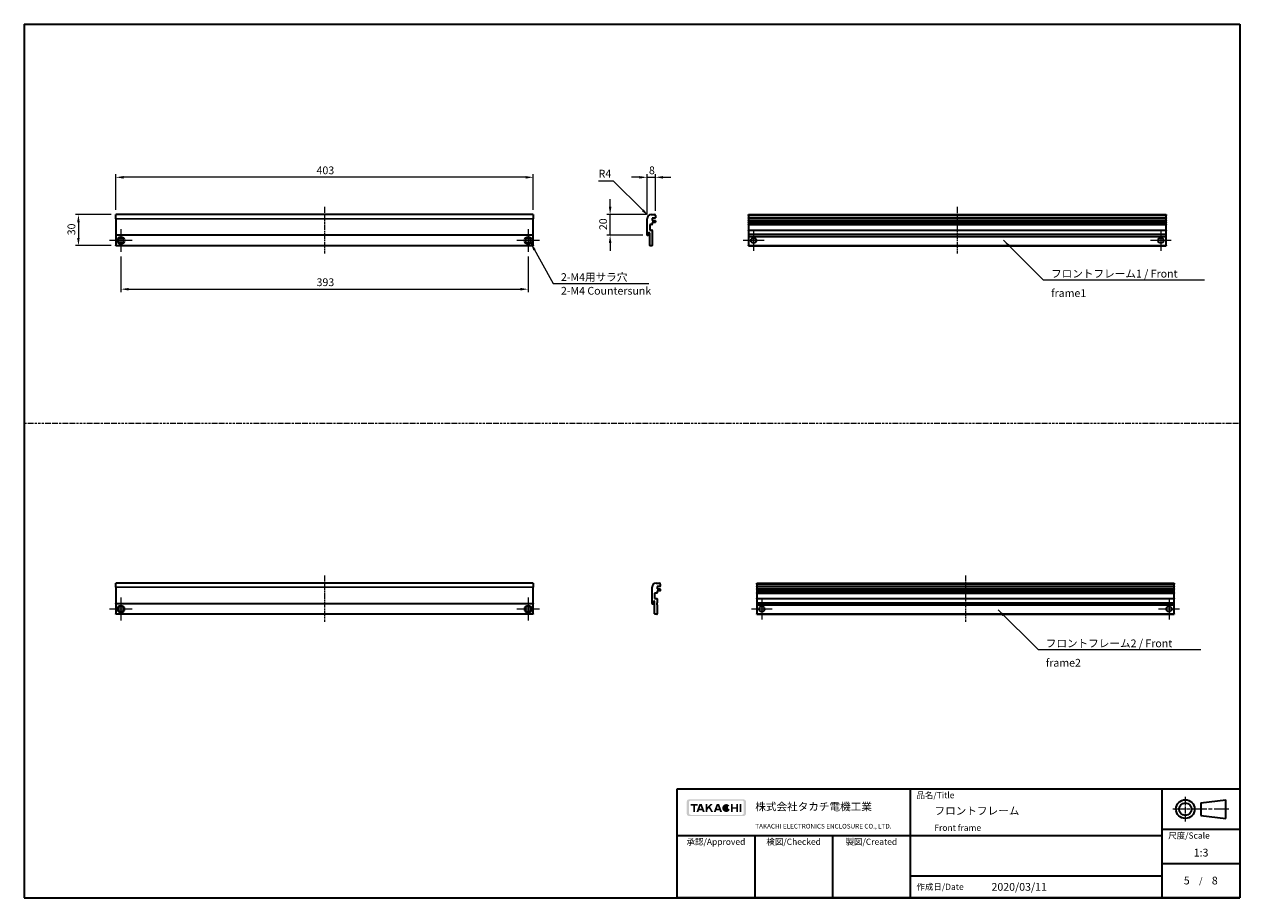
# Model space of a CAD drawing. Units: millimetres. Extents: x 7 to 12980, y -15 to 1671.
# Drawn here: x 7476 to 8649, y -15 to 828 of the extents above; entities that cross this region are included whole.
import ezdxf
from ezdxf.enums import TextEntityAlignment as Align

# ---------------------------------------------------------------- set-up
doc = ezdxf.new("R2010")
doc.units = ezdxf.units.MM
doc.linetypes.add('CHAIN', pattern=[0.3543, 0.2362, -0.0295, 0.0591, -0.0295])
doc.linetypes.add('DASH_DOT', pattern=[0.37, 0.24, -0.06, 0.01, -0.06])
for name, color, linetype, lineweight in [('Border (ISO)', 7, 'Continuous', 35), ('Dimension (ISO)', 7, 'Continuous', 18), ('Dimension (ISO) @ 1', 7, 'Continuous', 18), ('Sketch Geometry (ISO)', 7, 'Continuous', 18), ('Symbol (ISO)', 7, 'Continuous', 18), ('Symbol (ISO) @ 1', 7, 'Continuous', 18), ('Title (ISO)', 7, 'Continuous', 35), ('Visible (ISO)', 7, 'Continuous', 35), ('Visible Narrow (ISO)', 7, 'Continuous', 25)]:
    doc.layers.add(name, color=color, linetype=linetype, lineweight=lineweight)
for name, color, linetype, lineweight, true_color in [('Center Mark (ISO)', 7, 'Continuous', 18, 0x80ffff), ('Centerline (ISO)', 7, 'Continuous', 18, 0x80ffff), ('Hatch (ISO)', 1, 'Continuous', 18, 0xff0000)]:
    doc.layers.add(name, color=color, linetype=linetype, lineweight=lineweight, true_color=true_color)
doc.styles.add('Note Text (TK)', font='MS PGothic.ttf')
doc.styles.add('文字スタイル67', font='arial.ttf')
doc.dimstyles.new('Default - Method 1b (TK)', dxfattribs={"dimscale": 6, "dimtxt": 2.5, "dimasz": 2.5, "dimexe": 1, "dimexo": 1.5, "dimgap": 1, "dimtad": 1, "dimtoh": 1, "dimrnd": 1e-08, "dimdsep": 46, "dimtxsty": 'Note Text (TK)', "dimcen": 0.09, "dimdle": 5, "dimclrd": 100, "dimclre": 100, "dimclrt": 7, "dimadec": 1, "dimazin": 1, "dimtfac": 1, "dimtmove": 0, "dimatfit": 3, "dimfxl": 0, "dimtolj": 1, "dimlwd": -1, "dimlwe": -1, "dimarcsym": 0})
doc.dimstyles.new('Default - Method 1b (TK)$7', dxfattribs={"dimscale": 6, "dimtxt": 2.5, "dimasz": 2.5, "dimexe": 1, "dimexo": 1.5, "dimgap": 1, "dimtad": 1, "dimtoh": 1, "dimrnd": 1e-08, "dimdsep": 46, "dimtxsty": 'Note Text (TK)', "dimcen": 0.09, "dimdle": 5, "dimclrd": 256, "dimclre": 100, "dimclrt": 7, "dimadec": 1, "dimazin": 1, "dimtfac": 1, "dimtmove": 0, "dimatfit": 3, "dimfxl": 0, "dimtolj": 1, "dimlwd": -1, "dimlwe": -1, "dimarcsym": 0})

# ---------------------------------------------------------------- blocks, each defined once
blk = doc.blocks.new('図面枠 tk図枠')
at = {"layer": 'Border (ISO)'}
for p, q in [((14.5, 289), (405.5, 289)), ((14.5, 289), (14.5, 8)), ((405.5, 289), (405.5, 8)), ((14.5, 8), (405.5, 8))]:
    blk.add_line(p, q, dxfattribs=at)
blk = doc.blocks.new('表題欄 tk表題欄')
at = {"layer": 'Hatch (ISO)'}
h = blk.add_hatch(color=256, dxfattribs=at)
edge = h.paths.add_edge_path(flags=0)
edge.add_arc((95.58, 236.3), 0.596, 270, 360)
edge.add_line((96.17, 236.3), (96.17, 239.71))
edge.add_arc((95.58, 239.71), 0.596, 0, 90)
edge.add_line((95.58, 240.31), (79.14, 240.31))
edge.add_arc((79.14, 239.71), 0.596, 90, 180)
edge.add_line((78.54, 239.71), (78.54, 236.3))
edge.add_arc((79.14, 236.3), 0.596, 180, 270)
edge.add_line((79.14, 235.7), (95.58, 235.7))
edge = h.paths.add_edge_path()
edge.add_line((77.84, 239.96), (77.84, 236.05))
edge.add_arc((78.54, 236.05), 0.702, 180, 270)
edge.add_line((78.54, 235.35), (96.17, 235.35))
edge.add_arc((96.17, 236.05), 0.702, 270, 360)
edge.add_line((96.87, 236.05), (96.87, 239.96))
edge.add_arc((96.17, 239.96), 0.702, 0, 90)
edge.add_line((96.17, 240.66), (78.54, 240.66))
edge.add_arc((78.54, 239.96), 0.702, 90, 180)
for points in [[(79.07, 239.15), (79.07, 238.66), (79.92, 238.66), (79.92, 236.66), (80.51, 236.66), (80.51, 238.66), (81.36, 238.66), (81.36, 239.15)], [(85.68, 236.66), (84.94, 237.89), (84.42, 237.32), (84.42, 236.66), (83.9, 236.66), (83.9, 239.15), (84.42, 239.15), (84.42, 238.1), (85.39, 239.15), (86.11, 239.15), (85.32, 238.3), (86.3, 236.66)], [(92.09, 239.15), (92.09, 236.66), (92.61, 236.66), (92.61, 237.66), (93.77, 237.66), (93.77, 236.66), (94.29, 236.66), (94.29, 239.15), (93.77, 239.15), (93.77, 238.15), (92.61, 238.15), (92.61, 239.15)], [(94.84, 239.15), (94.84, 236.66), (95.36, 236.66), (95.36, 239.15)]]:
    blk.add_hatch(color=256, dxfattribs=at).paths.add_polyline_path(points)
h = blk.add_hatch(color=256, dxfattribs=at)
h.paths.add_polyline_path([(82.59, 237.71), (81.95, 237.71), (82.27, 238.58)], flags=0)
h.paths.add_polyline_path([(82.78, 237.2), (81.76, 237.2), (81.57, 236.66), (80.95, 236.66), (81.86, 239.15), (82.68, 239.15), (83.59, 236.66), (82.98, 236.66)])
h = blk.add_hatch(color=256, dxfattribs=at)
h.paths.add_polyline_path([(87.53, 237.71), (88.16, 237.71), (87.85, 238.58)], flags=0)
h.paths.add_polyline_path([(87.14, 236.66), (87.34, 237.2), (88.35, 237.2), (88.55, 236.66), (89.17, 236.66), (88.25, 239.15), (87.44, 239.15), (86.52, 236.66)])
h = blk.add_hatch(color=256, dxfattribs=at)
edge = h.paths.add_edge_path()
edge.add_arc((90.52, 237.9), 1.27, 38.5505, 336.582)
edge.add_line((91.69, 237.4), (91.17, 237.62))
edge.add_ellipse((90.52, 237.9), major_axis=(0, -0.8), ratio=0.867347, start_angle=124.651, end_angle=429.4109, ccw=False)
edge.add_line((91.09, 238.36), (91.52, 238.7))
at = {"layer": 'Title (ISO)'}
for p, q in [((74.71, 244.05), (255.71, 244.05)), ((74.71, 209.05), (74.71, 244.05)), ((149.71, 244.05), (149.71, 209.05)), ((230.71, 244.05), (230.71, 209.05)), ((255.71, 244.05), (255.71, 209.05)), ((243.21, 239.55), (251.21, 240.55)), ((243.21, 239.55), (243.21, 235.55)), ((251.21, 234.55), (251.21, 240.55)), ((243.21, 235.55), (251.21, 234.55)), ((230.71, 231.05), (255.71, 231.05)), ((74.71, 229.05), (230.71, 229.05)), ((99.71, 229.05), (99.71, 209.05)), ((124.71, 229.05), (124.71, 209.05)), ((230.71, 220.05), (255.71, 220.05)), ((149.71, 216.05), (230.71, 216.05)), ((255.71, 209.05), (74.71, 209.05))]:
    blk.add_line(p, q, dxfattribs=at)
at = {"layer": 'Title (ISO)', "color": 4, "linetype": 'CHAIN', "lineweight": 18, "ltscale": 8.88956, "true_color": 0x00ffff}
blk.add_line((238.21, 241.55), (238.21, 233.55), dxfattribs=at)
at = {"layer": 'Title (ISO)', "color": 4, "linetype": 'CHAIN', "lineweight": 18, "ltscale": 20.001633, "true_color": 0x00ffff}
blk.add_line((252.21, 237.55), (234.21, 237.55), dxfattribs=at)
at = {"layer": 'Title (ISO)'}
for radius in [3, 2]:
    blk.add_circle((238.21, 237.55), radius, dxfattribs=at)
at = {"layer": 'Title (ISO)', "color": 1, "true_color": 0xff0000, "char_height": 2, "line_spacing_factor": 1.5, "style": 'Note Text (TK)'}
for s, insert, attachment_point in [('\\fＭＳ Ｐゴシック|b0|i0;\\H2.0000;品名/Title', (151.71, 242.05), 4), ('\\fＭＳ Ｐゴシック|b0|i0;\\H2.0000;承認/Approved', (87.21, 227.05), 5), ('\\fＭＳ Ｐゴシック|b0|i0;\\H2.0000;検図/Checked', (112.21, 227.05), 5), ('\\fＭＳ Ｐゴシック|b0|i0;\\H2.0000;製図/Created', (137.21, 227.05), 5), ('\\fＭＳ Ｐゴシック|b0|i0;\\H2.0000;尺度/Scale', (232.71, 229.05), 4), ('\\fＭＳ Ｐゴシック|b0|i0;\\H2.0000;作成日/Date', (151.71, 212.55), 4)]:
    blk.add_mtext(s, dxfattribs=dict(at, insert=insert, attachment_point=attachment_point))
at = {"layer": 'Title (ISO)', "color": 7, "line_spacing_factor": 1.5, "style": 'Note Text (TK)'}
for s, insert, char_height, attachment_point in [('株式会社タカチ電機工業', (99.87, 238.05), 2.5, 4), ('\\fArial|b0|i0;\\H1.4986;TAKACHI ELECTRONICS ENCLOSURE CO., LTD.', (99.87, 232.05), 1.4986, 4), ('\\fＭＳ Ｐゴシック|b0|i0;\\H2.0000;/', (243.21, 214.55), 2, 5)]:
    blk.add_mtext(s, dxfattribs=dict(at, insert=insert, char_height=char_height, attachment_point=attachment_point))
at = {"layer": 'Title (ISO)', "color": 7}
for tag, p, height, style in [('<品名>_001', (157.57, 235.64), 2.5, 'Note Text (TK)'), ('<Title>_001', (157.49, 230.55), 2, '文字スタイル67'), ('<ページ_No.>_001', (237.95, 213.3), 2.5, 'Note Text (TK)'), ('<総ページ数>_001', (246.8, 213.3), 2.5, 'Note Text (TK)'), ('作成日_001', (175.87, 211.28), 2.5, 'Note Text (TK)')]:
    blk.add_attdef(tag, p, '', height=height, dxfattribs=dict(at, style=style))
at = {"layer": 'Title (ISO)', "color": 7, "style": 'Note Text (TK)'}
blk.add_attdef('<尺度>', text='', height=2.5, dxfattribs=at).set_placement((243.21, 223.55), align=Align.MIDDLE_CENTER)
blk = doc.blocks.new('*D49')
at = {"layer": 'Defpoints', "color": 0, "transparency": 16777216}
for p in [(7564.7, 680.2), (7564.7, 644.2), (7967.7, 644.2)]:
    blk.add_point(p, dxfattribs=at)
at = {"layer": 'Dimension (ISO)', "color": 100, "transparency": 16777216}
for p, q in [((7564.7, 648.7), (7564.7, 683.2)), ((7967.7, 648.7), (7967.7, 683.2)), ((7960.2, 680.2), (7572.2, 680.2))]:
    blk.add_line(p, q, dxfattribs=at)
for points in [[(7572.2, 681.4), (7572.2, 678.9), (7564.7, 680.2)], [(7960.2, 681.4), (7960.2, 678.9), (7967.7, 680.2)]]:
    blk.add_solid(points, dxfattribs=at)
at = {"layer": 'Dimension (ISO)', "color": 7, "transparency": 16777216, "insert": (7758.5, 686.9), "char_height": 7.5, "attachment_point": 4, "style": 'Note Text (TK)'}
blk.add_mtext('\\A1;403', dxfattribs=at)
blk = doc.blocks.new('*D50')
at = {"layer": 'Defpoints', "color": 0, "transparency": 16777216}
for p in [(7564.7, 644.2), (7528.7, 614.2), (7564.7, 614.2)]:
    blk.add_point(p, dxfattribs=at)
at = {"layer": 'Dimension (ISO)', "color": 100, "transparency": 16777216}
for p, q in [((7560.2, 644.2), (7525.7, 644.2)), ((7528.7, 636.7), (7528.7, 621.7)), ((7560.2, 614.2), (7525.7, 614.2))]:
    blk.add_line(p, q, dxfattribs=at)
for points in [[(7527.4, 636.7), (7529.9, 636.7), (7528.7, 644.2)], [(7527.4, 621.7), (7529.9, 621.7), (7528.7, 614.2)]]:
    blk.add_solid(points, dxfattribs=at)
at = {"layer": 'Dimension (ISO)', "color": 7, "transparency": 16777216, "insert": (7521.9, 624.2), "char_height": 7.5, "attachment_point": 4, "rotation": 90, "style": 'Note Text (TK)'}
blk.add_mtext('\\A1;30', dxfattribs=at)
blk = doc.blocks.new('*D51')
at = {"layer": 'Defpoints', "color": 0, "transparency": 16777216}
for p in [(7569.7, 608.2), (7962.7, 608.2), (7962.7, 572.2)]:
    blk.add_point(p, dxfattribs=at)
at = {"layer": 'Dimension (ISO)', "color": 100, "transparency": 16777216}
for p, q in [((7569.7, 603.7), (7569.7, 569.2)), ((7962.7, 603.7), (7962.7, 569.2)), ((7577.2, 572.2), (7955.2, 572.2))]:
    blk.add_line(p, q, dxfattribs=at)
for points in [[(7577.2, 573.4), (7577.2, 570.9), (7569.7, 572.2)], [(7955.2, 573.4), (7955.2, 570.9), (7962.7, 572.2)]]:
    blk.add_solid(points, dxfattribs=at)
at = {"layer": 'Dimension (ISO)', "color": 7, "transparency": 16777216, "insert": (7758.5, 578.9), "char_height": 7.5, "attachment_point": 4, "style": 'Note Text (TK)'}
blk.add_mtext('\\A1;393', dxfattribs=at)
blk = doc.blocks.new('*D52')
at = {"layer": 'Defpoints', "color": 0, "transparency": 16777216}
for p in [(8085.5, 680.2), (8077.5, 640.2), (8085.5, 643.2)]:
    blk.add_point(p, dxfattribs=at)
at = {"layer": 'Dimension (ISO)', "color": 100, "transparency": 16777216}
for p, q in [((8077.5, 644.7), (8077.5, 683.2)), ((8085.5, 647.7), (8085.5, 683.2)), ((8070, 680.2), (8062.5, 680.2)), ((8077.5, 680.2), (8085.5, 680.2)), ((8093, 680.2), (8100.5, 680.2))]:
    blk.add_line(p, q, dxfattribs=at)
for points in [[(8070, 681.4), (8070, 678.9), (8077.5, 680.2)], [(8093, 681.4), (8093, 678.9), (8085.5, 680.2)]]:
    blk.add_solid(points, dxfattribs=at)
at = {"layer": 'Dimension (ISO)', "color": 7, "transparency": 16777216, "insert": (8079.3, 686.9), "char_height": 7.5, "attachment_point": 4, "style": 'Note Text (TK)'}
blk.add_mtext('\\A1;8', dxfattribs=at)
blk = doc.blocks.new('*D53')
at = {"layer": 'Defpoints', "color": 0, "transparency": 16777216}
for p in [(8041.8, 644.2), (8081.5, 644.2), (8077.8, 624.2)]:
    blk.add_point(p, dxfattribs=at)
at = {"layer": 'Dimension (ISO)', "color": 100, "transparency": 16777216}
for p, q in [((8041.8, 651.7), (8041.8, 659.2)), ((8077, 644.2), (8038.8, 644.2)), ((8041.8, 624.2), (8041.8, 644.2)), ((8073.3, 624.2), (8038.8, 624.2)), ((8041.8, 616.7), (8041.8, 609.2))]:
    blk.add_line(p, q, dxfattribs=at)
for points in [[(8040.6, 651.7), (8043.1, 651.7), (8041.8, 644.2)], [(8040.6, 616.7), (8043.1, 616.7), (8041.8, 624.2)]]:
    blk.add_solid(points, dxfattribs=at)
at = {"layer": 'Dimension (ISO)', "color": 7, "transparency": 16777216, "insert": (8035.1, 629.2), "char_height": 7.5, "attachment_point": 4, "rotation": 90, "style": 'Note Text (TK)'}
blk.add_mtext('\\A1;20', dxfattribs=at)
blk = doc.blocks.new('*D54')
at = {"layer": 'Defpoints', "color": 0, "transparency": 16777216}
for p in [(8078.7, 643), (8081.5, 640.2)]:
    blk.add_point(p, dxfattribs=at)
at = {"layer": 'Dimension (ISO)', "color": 100, "transparency": 16777216}
for p, q in [((8030.7, 676.9), (8044.8, 676.9)), ((8044.8, 676.9), (8073.4, 648.3))]:
    blk.add_line(p, q, dxfattribs=at)
blk.add_solid([(8074.3, 649.2), (8072.5, 647.4), (8078.7, 643)], dxfattribs=at)
at = {"layer": 'Dimension (ISO)', "color": 7, "transparency": 16777216, "insert": (8030.7, 683.7), "char_height": 7.5, "attachment_point": 4, "style": 'Note Text (TK)'}
blk.add_mtext('\\A1;R4', dxfattribs=at)

msp = doc.modelspace()

# ---------------------------------------------------------------- linework, layer by layer
at = {"layer": 'Center Mark (ISO)', "linetype": 'CHAIN', "ltscale": 8.148754}
for p, q in [((7569.6711, 630.1702), (7569.6711, 608.1702)), ((7962.6711, 630.1702), (7962.6711, 608.1702)), ((7580.6711, 619.1702), (7558.6711, 619.1702)), ((7973.6711, 619.1702), (7951.6711, 619.1702)), ((7569.6711, 274.4908), (7569.6711, 252.4908)), ((7962.6711, 274.4908), (7962.6711, 252.4908)), ((7580.6711, 263.4908), (7558.6711, 263.4908)), ((7973.6711, 263.4908), (7951.6711, 263.4908))]:
    msp.add_line(p, q, dxfattribs=at)
at = {"layer": 'Center Mark (ISO)', "linetype": 'CHAIN', "ltscale": 7.44499}
for p, q in [((8180.3328, 629.2202), (8180.3328, 609.1202)), ((8573.3328, 629.2202), (8573.3328, 609.1202)), ((8190.3828, 619.1702), (8170.2828, 619.1702)), ((8583.3828, 619.1702), (8563.2828, 619.1702)), ((8188.2689, 273.5408), (8188.2689, 253.4408)), ((8581.2689, 273.5408), (8581.2689, 253.4408)), ((8198.3189, 263.4908), (8178.2189, 263.4908)), ((8591.3189, 263.4908), (8571.2189, 263.4908))]:
    msp.add_line(p, q, dxfattribs=at)
at = {"layer": 'Centerline (ISO)', "linetype": 'CHAIN', "ltscale": 23.990969}
for p, q in [((7766.1711, 651.6702), (7766.1711, 606.6702)), ((8376.8328, 651.6702), (8376.8328, 606.6702)), ((7766.1711, 295.9908), (7766.1711, 250.9908)), ((8384.7689, 295.9908), (8384.7689, 250.9908))]:
    msp.add_line(p, q, dxfattribs=at)
at = {"layer": 'Sketch Geometry (ISO)', "color": 4, "linetype": 'DASH_DOT', "lineweight": 18, "ltscale": 9.032109, "true_color": 0x00ffff}
msp.add_line((7476.4366, 442.8302), (8649.4366, 442.8302), dxfattribs=at)
at = {"layer": 'Visible (ISO)'}
for p, q in [((7967.6711, 644.1702), (7564.6711, 644.1702)), ((7564.6711, 640.1702), (7564.6711, 644.1702)), ((7564.6711, 640.1702), (7564.6711, 624.4702)), ((7967.6711, 644.1702), (7967.6711, 640.1702)), ((7967.6711, 624.4702), (7967.6711, 640.1702)), ((8077.5048, 624.4702), (8077.5048, 640.1702)), ((8080.0048, 634.5702), (8080.0048, 629.1702)), ((8082.2048, 634.5702), (8080.0048, 634.5702)), ((8081.5048, 644.1702), (8084.5048, 644.1702)), ((8082.5048, 640.7702), (8082.5048, 638.5702)), ((8085.2048, 640.7702), (8082.5048, 640.7702)), ((8082.5048, 638.5702), (8085.2048, 638.5702)), ((8082.5048, 636.5702), (8082.5048, 634.8702)), ((8085.2048, 636.5702), (8082.5048, 636.5702)), ((8085.5048, 643.1702), (8085.5048, 641.0702)), ((8085.5048, 638.2702), (8085.5048, 636.8702)), ((8175.3328, 644.1702), (8578.3328, 644.1702)), ((8175.3328, 643.1702), (8175.3328, 644.1702)), ((8175.3328, 643.1702), (8175.3328, 641.0702)), ((8175.3328, 640.7702), (8175.3328, 641.0702)), ((8175.3328, 640.7702), (8175.3328, 638.5702)), ((8175.3328, 640.7702), (8578.3328, 640.7702)), ((8175.3328, 638.5702), (8578.3328, 638.5702)), ((8175.3328, 638.2702), (8175.3328, 638.5702)), ((8175.3328, 638.2702), (8175.3328, 636.8702)), ((8175.3328, 636.5702), (8175.3328, 636.8702)), ((8175.3328, 636.5702), (8578.3328, 636.5702)), ((8175.3328, 636.5702), (8175.3328, 634.8702)), ((8175.3328, 634.5702), (8175.3328, 634.8702)), ((8175.3328, 634.5702), (8175.3328, 629.1702)), ((8175.3328, 634.5702), (8578.3328, 634.5702)), ((8578.3328, 644.1702), (8578.3328, 643.1702)), ((8578.3328, 641.0702), (8578.3328, 643.1702)), ((8578.3328, 641.0702), (8578.3328, 640.7702)), ((8578.3328, 638.5702), (8578.3328, 640.7702)), ((8578.3328, 638.5702), (8578.3328, 638.2702)), ((8578.3328, 636.8702), (8578.3328, 638.2702)), ((8578.3328, 636.8702), (8578.3328, 636.5702)), ((8578.3328, 634.8702), (8578.3328, 636.5702)), ((8578.3328, 634.8702), (8578.3328, 634.5702)), ((8578.3328, 629.1702), (8578.3328, 634.5702)), ((7564.6711, 624.1702), (7564.6711, 624.4702)), ((7967.6711, 624.1702), (7564.6711, 624.1702)), ((7564.6711, 624.1702), (7564.6711, 614.4702)), ((7967.6711, 624.4702), (7967.6711, 624.1702)), ((7967.6711, 614.4702), (7967.6711, 624.1702)), ((8078.2548, 624.1702), (8077.8048, 624.1702)), ((8078.7548, 626.0452), (8078.7548, 624.6702)), ((8080.0048, 629.1702), (8082.2048, 629.1702)), ((8080.0048, 614.4702), (8080.0048, 626.0452)), ((8082.3048, 625.1702), (8082.3048, 623.1702)), ((8082.5048, 625.1702), (8082.3048, 625.1702)), ((8082.3048, 623.1702), (8082.5048, 623.1702)), ((8082.5048, 628.8702), (8082.5048, 625.1702)), ((8082.5048, 623.1702), (8082.5048, 614.4702)), ((8175.3328, 629.1702), (8578.3328, 629.1702)), ((8175.3328, 628.8702), (8175.3328, 629.1702)), ((8175.3328, 628.8702), (8175.3328, 625.1702)), ((8175.3328, 625.1702), (8175.3328, 623.1702)), ((8175.3328, 625.1702), (8578.3328, 625.1702)), ((8175.3328, 623.1702), (8578.3328, 623.1702)), ((8175.3328, 623.1702), (8175.3328, 614.4702)), ((8578.3328, 629.1702), (8578.3328, 628.8702)), ((8578.3328, 625.1702), (8578.3328, 628.8702)), ((8578.3328, 623.1702), (8578.3328, 625.1702)), ((8578.3328, 614.4702), (8578.3328, 623.1702)), ((7564.6711, 614.1702), (7564.6711, 614.4702)), ((7967.6711, 614.1702), (7564.6711, 614.1702)), ((7967.6711, 614.4702), (7967.6711, 614.1702)), ((8082.2048, 614.1702), (8080.3048, 614.1702)), ((8175.3328, 614.1702), (8175.3328, 614.4702)), ((8175.3328, 614.1702), (8578.3328, 614.1702)), ((8578.3328, 614.4702), (8578.3328, 614.1702)), ((7967.6711, 288.4908), (7564.6711, 288.4908)), ((7564.6711, 284.4908), (7564.6711, 288.4908)), ((7564.6711, 284.4908), (7564.6711, 268.7908)), ((7967.6711, 288.4908), (7967.6711, 284.4908)), ((7967.6711, 268.7908), (7967.6711, 284.4908)), ((8082.2614, 268.7908), (8082.2614, 284.4908)), ((8086.2614, 288.4908), (8089.2614, 288.4908)), ((8087.2614, 285.0908), (8087.2614, 282.8908)), ((8089.9614, 285.0908), (8087.2614, 285.0908)), ((8087.2614, 282.8908), (8089.9614, 282.8908)), ((8090.2614, 287.4908), (8090.2614, 285.3908)), ((8090.2614, 282.5908), (8090.2614, 281.1908)), ((8183.2689, 288.4908), (8586.2689, 288.4908)), ((8183.2689, 287.4908), (8183.2689, 288.4908)), ((8183.2689, 287.4908), (8183.2689, 285.3908)), ((8183.2689, 285.0908), (8183.2689, 285.3908)), ((8183.2689, 285.0908), (8183.2689, 282.8908)), ((8183.2689, 285.0908), (8586.2689, 285.0908)), ((8183.2689, 282.8908), (8586.2689, 282.8908)), ((8183.2689, 282.5908), (8183.2689, 282.8908)), ((8183.2689, 282.5908), (8183.2689, 281.1908)), ((8586.2689, 288.4908), (8586.2689, 287.4908)), ((8586.2689, 285.3908), (8586.2689, 287.4908)), ((8586.2689, 285.3908), (8586.2689, 285.0908)), ((8586.2689, 282.8908), (8586.2689, 285.0908)), ((8586.2689, 282.8908), (8586.2689, 282.5908)), ((8586.2689, 281.1908), (8586.2689, 282.5908)), ((8083.5114, 270.3658), (8083.5114, 268.9908)), ((8084.7614, 278.8908), (8084.7614, 273.4908)), ((8086.9614, 278.8908), (8084.7614, 278.8908)), ((8084.7614, 273.4908), (8086.9614, 273.4908)), ((8084.7614, 258.7908), (8084.7614, 270.3658)), ((8087.2614, 280.8908), (8087.2614, 279.1908)), ((8089.9614, 280.8908), (8087.2614, 280.8908)), ((8087.2614, 273.1908), (8087.2614, 269.4908)), ((8183.2689, 280.8908), (8183.2689, 281.1908)), ((8183.2689, 280.8908), (8586.2689, 280.8908)), ((8183.2689, 280.8908), (8183.2689, 279.1908)), ((8183.2689, 278.8908), (8183.2689, 279.1908)), ((8183.2689, 278.8908), (8183.2689, 273.4908)), ((8183.2689, 278.8908), (8586.2689, 278.8908)), ((8183.2689, 273.4908), (8586.2689, 273.4908)), ((8183.2689, 273.1908), (8183.2689, 273.4908)), ((8183.2689, 273.1908), (8183.2689, 269.4908)), ((8586.2689, 281.1908), (8586.2689, 280.8908)), ((8586.2689, 279.1908), (8586.2689, 280.8908)), ((8586.2689, 279.1908), (8586.2689, 278.8908)), ((8586.2689, 273.4908), (8586.2689, 278.8908)), ((8586.2689, 273.4908), (8586.2689, 273.1908)), ((8586.2689, 269.4908), (8586.2689, 273.1908)), ((7564.6711, 268.4908), (7564.6711, 268.7908)), ((7967.6711, 268.4908), (7564.6711, 268.4908)), ((7564.6711, 268.4908), (7564.6711, 258.7908)), ((7564.6711, 258.4908), (7564.6711, 258.7908)), ((7967.6711, 258.4908), (7564.6711, 258.4908)), ((7967.6711, 268.7908), (7967.6711, 268.4908)), ((7967.6711, 258.7908), (7967.6711, 268.4908)), ((7967.6711, 258.7908), (7967.6711, 258.4908)), ((8083.0114, 268.4908), (8082.5614, 268.4908)), ((8086.9614, 258.4908), (8085.0614, 258.4908)), ((8087.0614, 269.4908), (8087.0614, 267.4908)), ((8087.2614, 269.4908), (8087.0614, 269.4908)), ((8087.0614, 267.4908), (8087.2614, 267.4908)), ((8087.2614, 267.4908), (8087.2614, 258.7908)), ((8183.2689, 269.4908), (8183.2689, 267.4908)), ((8183.2689, 269.4908), (8586.2689, 269.4908)), ((8183.2689, 267.4908), (8586.2689, 267.4908)), ((8183.2689, 267.4908), (8183.2689, 258.7908)), ((8183.2689, 258.4908), (8183.2689, 258.7908)), ((8183.2689, 258.4908), (8586.2689, 258.4908)), ((8586.2689, 267.4908), (8586.2689, 269.4908)), ((8586.2689, 258.7908), (8586.2689, 267.4908)), ((8586.2689, 258.7908), (8586.2689, 258.4908))]:
    msp.add_line(p, q, dxfattribs=at)
for centre, radius in [((7569.6711, 619.1702), 3.5), ((7569.6711, 619.1702), 2.55), ((7962.6711, 619.1702), 3.5), ((7962.6711, 619.1702), 2.55), ((8180.3328, 619.1702), 2.55), ((8573.3328, 619.1702), 2.55), ((7569.6711, 263.4908), 3.5), ((7569.6711, 263.4908), 2.55), ((7962.6711, 263.4908), 3.5), ((7962.6711, 263.4908), 2.55), ((8188.2689, 263.4908), 2.55), ((8581.2689, 263.4908), 2.55)]:
    msp.add_circle(centre, radius, dxfattribs=at)
for centre, radius, start, end in [((8081.5048, 640.1702), 4, 90, 180), ((8082.2048, 634.8702), 0.3, 270, 0), ((8084.5048, 643.1702), 1, 0, 90), ((8085.2048, 641.0702), 0.3, 270, 0), ((8085.2048, 638.2702), 0.3, 0, 90), ((8085.2048, 636.8702), 0.3, 270, 0), ((8077.8048, 624.4702), 0.3, 180, 270), ((8078.2548, 624.6702), 0.5, 270, 0), ((8079.3798, 626.0452), 0.625, 0, 180), ((8082.2048, 628.8702), 0.3, 0, 90), ((8080.3048, 614.4702), 0.3, 180, 270), ((8082.2048, 614.4702), 0.3, 270, 0), ((8086.2614, 284.4908), 4, 90, 180), ((8089.2614, 287.4908), 1, 0, 90), ((8089.9614, 285.3908), 0.3, 270, 0), ((8089.9614, 282.5908), 0.3, 0, 90), ((8084.1364, 270.3658), 0.625, 0, 180), ((8086.9614, 279.1908), 0.3, 270, 0), ((8086.9614, 273.1908), 0.3, 0, 90), ((8089.9614, 281.1908), 0.3, 270, 0), ((8082.5614, 268.7908), 0.3, 180, 270), ((8083.0114, 268.9908), 0.5, 270, 0), ((8085.0614, 258.7908), 0.3, 180, 270), ((8086.9614, 258.7908), 0.3, 270, 0)]:
    msp.add_arc(centre, radius, start, end, dxfattribs=at)
at = {"layer": 'Visible Narrow (ISO)'}
for p, q in [((7967.6711, 640.1702), (7564.6711, 640.1702)), ((8175.3328, 643.1702), (8578.3328, 643.1702)), ((8175.3328, 641.0702), (8578.3328, 641.0702)), ((8175.3328, 638.2702), (8578.3328, 638.2702)), ((8175.3328, 636.8702), (8578.3328, 636.8702)), ((8175.3328, 634.8702), (8578.3328, 634.8702)), ((7967.6711, 624.4702), (7564.6711, 624.4702)), ((8175.3328, 628.8702), (8578.3328, 628.8702)), ((7967.6711, 614.4702), (7564.6711, 614.4702)), ((8175.3328, 614.4702), (8578.3328, 614.4702)), ((7967.6711, 284.4908), (7564.6711, 284.4908)), ((8183.2689, 287.4908), (8586.2689, 287.4908)), ((8183.2689, 285.3908), (8586.2689, 285.3908)), ((8183.2689, 282.5908), (8586.2689, 282.5908)), ((8183.2689, 281.1908), (8586.2689, 281.1908)), ((8183.2689, 279.1908), (8586.2689, 279.1908)), ((8183.2689, 273.1908), (8586.2689, 273.1908)), ((7967.6711, 268.7908), (7564.6711, 268.7908)), ((7967.6711, 258.7908), (7564.6711, 258.7908)), ((8183.2689, 258.7908), (8586.2689, 258.7908))]:
    msp.add_line(p, q, dxfattribs=at)

# ---------------------------------------------------------------- block references
at = {"xscale": 3, "yscale": 3, "zscale": 3}
msp.add_blockref('図面枠 tk図枠', (7432.9366, -39.1504), dxfattribs=at)
ref = msp.add_blockref('表題欄 tk表題欄', (7882.3101, -642.3086), dxfattribs=dict(xscale=3, yscale=3, zscale=3))
ref.add_attrib('<品名>_001', 'フロントフレーム', (8354.8826, 64.9505), dxfattribs={"layer": 'Title (ISO)', "color": 7, "height": 7.5, "style": 'Note Text (TK)'})
ref.add_attrib('<尺度>_001', '1:3', (8605.0758, 24.5996), dxfattribs={"layer": 'Title (ISO)', "color": 7, "height": 7.5, "style": 'Note Text (TK)'})
ref.add_attrib('作成日_001', '2020/03/11', (8409.9096, -8.4643), dxfattribs={"layer": 'Title (ISO)', "color": 7, "height": 7.5, "style": 'Note Text (TK)'})
ref.add_attrib('<Title>_001', 'Front frame', (8354.749, 49.3476), dxfattribs={"layer": 'Title (ISO)', "color": 7, "height": 6, "style": '文字スタイル67'})
ref.add_attrib('<ページ_No.>_001', '5', (8595.5154, -2.3365), dxfattribs={"layer": 'Title (ISO)', "color": 7, "height": 7.5, "style": 'Note Text (TK)'})
ref.add_attrib('<総ページ数>_001', '8', (8622.5409, -2.3518), dxfattribs={"layer": 'Title (ISO)', "color": 7, "height": 7.5, "style": 'Note Text (TK)'})

# ---------------------------------------------------------------- texts
at = {"layer": 'Symbol (ISO)', "color": 7, "char_height": 7.5, "attachment_point": 1, "style": 'Note Text (TK)'}
for s, insert, width, line_spacing_factor in [('{\\fＭＳ Ｐゴシック|b0|i0;2-M4用サラ穴\\P\\fＭＳ Ｐゴシック|b0|i0;2-M4 Countersunk}', (7994.3661, 587.6367), 88.026316, 1.058182), ('{\\fＭＳ Ｐゴシック|b0|i0;フロントフレーム1 / Front frame1}', (8467.4121, 590.9136), 155.043855, 1.5), ('{\\fＭＳ Ｐゴシック|b0|i0;フロントフレーム2 / Front frame2}', (8462.3095, 234.0953), 155.043855, 1.5)]:
    msp.add_mtext(s, dxfattribs=dict(at, insert=insert, width=width, line_spacing_factor=line_spacing_factor))

# ---------------------------------------------------------------- dimensions: what is measured, and where the dimension line sits
at = {"layer": 'Dimension (ISO) @ 1', "color": 100, "true_color": 0x00ff3f}
for base, p1, p2, angle, override, picture, middle in [((7564.6711, 680.1702), (7967.6711, 644.1702), (7564.6711, 644.1702), 180, {"dimscale": 1, "dimtxt": 7.5, "dimasz": 7.5, "dimexe": 3, "dimexo": 4.5, "dimgap": 3, "dimtoh": 0, "dimdec": 2, "dimcen": 0.27, "dimtol": 0, "dimlim": 0, "dimtp": 0, "dimtm": 0, "dimtdec": 2, "dimtix": 0, "dimtofl": 0, "dimtmove": 0, "dimatfit": 1}, '*D49', (7766.1711, 680.1702)), ((8041.8048, 644.1702), (8077.8048, 624.1702), (8081.5048, 644.1702), 270, {"dimscale": 1, "dimtxt": 7.5, "dimasz": 7.5, "dimexe": 3, "dimexo": 4.5, "dimgap": 3, "dimtoh": 0, "dimdec": 2, "dimcen": 0.27, "dimtol": 0, "dimlim": 0, "dimtp": 0, "dimtm": 0, "dimtdec": 2, "dimtix": 0, "dimtofl": 1, "dimtmove": 0, "dimatfit": 1}, '*D53', (8041.8048, 634.1702)), ((7528.6711, 614.1702), (7564.6711, 644.1702), (7564.6711, 614.1702), 90, {"dimscale": 1, "dimtxt": 7.5, "dimasz": 7.5, "dimexe": 3, "dimexo": 4.5, "dimgap": 3, "dimtoh": 0, "dimdec": 2, "dimcen": 0.27, "dimtol": 0, "dimlim": 0, "dimtp": 0, "dimtm": 0, "dimtdec": 2, "dimtix": 0, "dimtofl": 0, "dimtmove": 0, "dimatfit": 1}, '*D50', (7528.6711, 629.1702)), ((7962.6711, 572.1702), (7569.6711, 608.1702), (7962.6711, 608.1702), 180, {"dimscale": 1, "dimtxt": 7.5, "dimasz": 7.5, "dimexe": 3, "dimexo": 4.5, "dimgap": 3, "dimtoh": 0, "dimdec": 2, "dimcen": 0.27, "dimtol": 0, "dimlim": 0, "dimtp": 0, "dimtm": 0, "dimtdec": 2, "dimtix": 0, "dimtofl": 0, "dimtmove": 0, "dimatfit": 1}, '*D51', (7766.1711, 572.1702))]:
    dim = msp.add_linear_dim(base=base, p1=p1, p2=p2, angle=angle, dimstyle='Default - Method 1b (TK)', override=override, dxfattribs=at)
    dim.commit()
    dim.dimension.update_dxf_attribs({"geometry": picture, "text_midpoint": middle, "dimtype": 128})
dim = msp.add_radius_dim(center=(8081.5048, 640.1702), mpoint=(8078.6763, 642.9986), dimstyle='Default - Method 1b (TK)', override={"dimscale": 1, "dimtxt": 7.5, "dimasz": 7.5, "dimexe": 3, "dimexo": 4.5, "dimgap": 3, "dimtih": 1, "dimdec": 2, "dimlfac": 1, "dimcen": 0, "dimtol": 0, "dimlim": 0, "dimtp": 0, "dimtm": 0, "dimtdec": 2, "dimtix": 0, "dimtofl": 0, "dimtmove": 0, "dimatfit": 3}, dxfattribs=at)
dim.commit()
dim.dimension.update_dxf_attribs({"geometry": '*D54', "text_midpoint": (8036.2371, 676.9159), "dimtype": 132})
dim = msp.add_linear_dim(base=(8085.5048, 680.1702), p1=(8077.5048, 640.1702), p2=(8085.5048, 643.1702), dimstyle='Default - Method 1b (TK)', override={"dimscale": 1, "dimtxt": 7.5, "dimasz": 7.5, "dimexe": 3, "dimexo": 4.5, "dimgap": 3, "dimtoh": 0, "dimdec": 2, "dimcen": 0.27, "dimtol": 0, "dimlim": 0, "dimtp": 0, "dimtm": 0, "dimtdec": 2, "dimtix": 0, "dimtofl": 1, "dimtmove": 0, "dimatfit": 1}, dxfattribs=at)
dim.commit()
dim.dimension.update_dxf_attribs({"geometry": '*D52', "text_midpoint": (8081.5048, 680.1702), "dimtype": 128})

# ---------------------------------------------------------------- leaders
at = {"layer": 'Symbol (ISO) @ 1', "color": 100, "true_color": 0x00ff40, "annotation_type": 0, "has_hookline": 1, "hookline_direction": 0}
for points, text_width in [([(7965.1812, 616.731), (7986.8661, 577.7325), (7994.3661, 577.7325)], 84.8438), ([(8421.487, 619.3387), (8459.9121, 581.174), (8467.4121, 581.174)], 148.0398), ([(8416.1735, 262.7313), (8454.8095, 224.3557), (8462.3095, 224.3557)], 149.5312)]:
    msp.add_leader(points, dimstyle='Default - Method 1b (TK)$7', override={"dimscale": 1, "dimtxt": 7.5, "dimasz": 7.5, "dimgap": 0, "dimtad": 1}, dxfattribs=dict(at, text_width=text_width))

doc.saveas('drawing.dxf')
